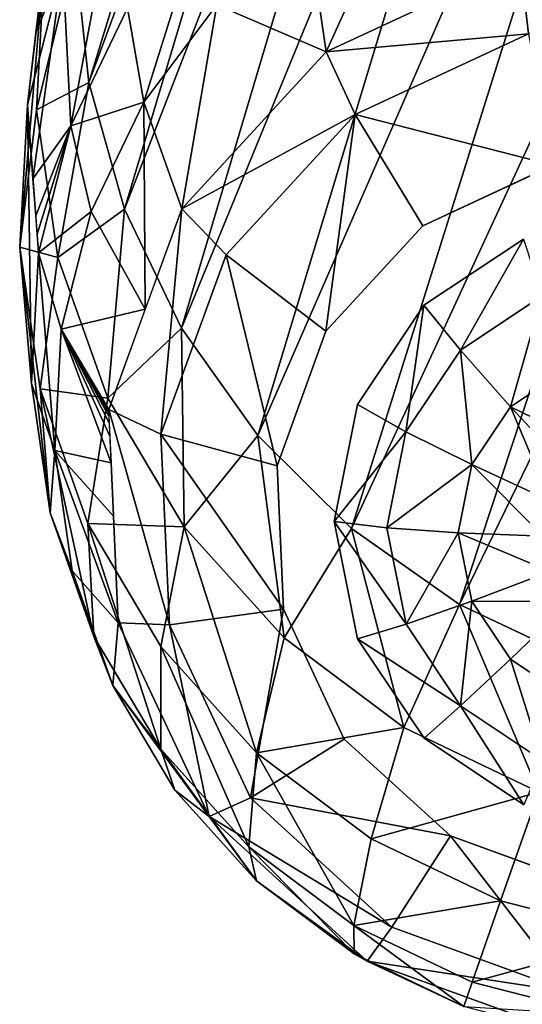
# Model space of a CAD drawing. Units: inches. Extents: x -30.6 to 30.6, y -14.9 to 16.5.
# Drawn here: x -30.1 to -29.6, y -13.3 to -12.3 of the extents above; entities that cross this region are included whole.
import ezdxf

# ---------------------------------------------------------------- set-up
doc = ezdxf.new("R2010")
doc.units = ezdxf.units.IN
doc.header["$MEASUREMENT"] = 0
doc.layers.add('SEAT-FRAME', color=5, linetype='Continuous')
doc.layers.add('SEAT-GLIDE', color=5, linetype='Continuous')

msp = doc.modelspace()

# ---------------------------------------------------------------- linework, layer by layer
at = {"layer": 'SEAT-FRAME'}
for points, invisible_edges in [([(-29.8036, -8.1823, 21.7023), (-29.3439, -12.5048, 21.2772), (-29.9128, -8.2138, 21.8336)], 2), ([(-29.8036, -8.1823, 21.7023), (-29.2348, -12.4733, 21.1458), (-29.3439, -12.5048, 21.2772)], 1), ([(-29.234, -11.2199, 21.1783), (-29.2348, -12.4733, 21.1458), (-29.8036, -8.1823, 21.7023)], 2), ([(-29.9128, -8.2138, 21.8336), (-29.3439, -12.5048, 21.2772), (-29.9938, -8.244, 21.9842)], 1), ([(-29.425, -12.535, 21.4277), (-30.0437, -8.2719, 22.1482), (-29.9938, -8.244, 21.9842)], 12), ([(-29.9938, -8.244, 21.9842), (-29.3439, -12.5048, 21.2772), (-29.425, -12.535, 21.4277)], 12), ([(-29.4748, -12.5629, 21.5917), (-30.0604, -8.2963, 22.3193), (-30.0437, -8.2719, 22.1482)], 12), ([(-30.0437, -8.2719, 22.1482), (-29.425, -12.535, 21.4277), (-29.4748, -12.5629, 21.5917)], 12), ([(-29.4916, -12.5873, 21.7628), (-30.0604, -8.2963, 22.3193), (-29.4748, -12.5629, 21.5917)], 1), ([(-30.0604, -8.2963, 22.3193), (-29.4916, -12.5873, 21.7628), (-30.0435, -8.3163, 22.4909)], 1), ([(-29.4916, -12.5873, 21.7628), (-29.4746, -12.6073, 21.9345), (-30.0435, -8.3163, 22.4909)], 2), ([(-29.4746, -12.6073, 21.9345), (-29.4245, -12.6222, 22.1001), (-30.0435, -8.3163, 22.4909)], 12), ([(-30.0435, -8.3163, 22.4909), (-29.4245, -12.6222, 22.1001), (-29.9934, -8.3312, 22.6565)], 2), ([(-29.9934, -8.3312, 22.6565), (-29.4245, -12.6222, 22.1001), (-29.9121, -8.3402, 22.8097)], 1), ([(-29.5177, -8.3307, 23.1397), (-29.6696, -8.34, 23.056), (-29.1008, -12.6311, 22.4996)], 2), ([(-29.4245, -12.6222, 22.1001), (-29.3433, -12.6313, 22.2533), (-29.9121, -8.3402, 22.8097)], 2), ([(-29.8028, -8.3432, 22.9446), (-29.9121, -8.3402, 22.8097), (-29.3433, -12.6313, 22.2533)], 2), ([(-29.1008, -12.6311, 22.4996), (-29.6696, -8.34, 23.056), (-29.8028, -8.3432, 22.9446)], 1), ([(-29.2339, -12.6343, 22.3882), (-29.1008, -12.6311, 22.4996), (-29.8028, -8.3432, 22.9446)], 12), ([(-29.3433, -12.6313, 22.2533), (-29.2339, -12.6343, 22.3882), (-29.8028, -8.3432, 22.9446)], 2), ([(-29.129, -11.8734, 20.5677), (-29.6299, -12.9041, 7.4346), (-29.5085, -12.9616, 7.4358)], 12), ([(-29.5347, -12.4573, 0.1594), (-29.4525, -12.7902, 0.1845), (-29.6671, -12.5188, 0.1684)], 3), ([(-29.7658, -12.6262, 0.1801), (-29.6671, -12.5188, 0.1684), (-29.4718, -12.8042, 0.1862)], 14), ([(-29.4636, -12.7953, 0.1852), (-29.4718, -12.8042, 0.1862), (-29.6671, -12.5188, 0.1684)], 14), ([(-29.4636, -12.7953, 0.1852), (-29.6671, -12.5188, 0.1684), (-29.4525, -12.7902, 0.1845)], 3), ([(-29.476, -12.8157, 0.1873), (-29.8156, -12.7632, 0.1929), (-29.7658, -12.6262, 0.1801)], 13), ([(-29.476, -12.8157, 0.1873), (-29.7658, -12.6262, 0.1801), (-29.4718, -12.8042, 0.1862)], 3), ([(-29.476, -12.8157, 0.1873), (-29.8091, -12.9089, 0.2048), (-29.8156, -12.7632, 0.1929)], 13), ([(-29.476, -12.8157, 0.1873), (-29.4754, -12.8278, 0.1883), (-29.8091, -12.9089, 0.2048)], 14), ([(-29.8091, -12.9089, 0.2048), (-29.4754, -12.8278, 0.1883), (-29.7471, -13.0411, 0.2139)], 3), ([(-29.4754, -12.8278, 0.1883), (-29.4702, -12.8388, 0.189), (-29.7471, -13.0411, 0.2139)], 14), ([(-29.4613, -12.847, 0.1895), (-29.7471, -13.0411, 0.2139), (-29.4702, -12.8388, 0.189)], 3), ([(-29.7471, -13.0411, 0.2139), (-29.4613, -12.847, 0.1895), (-29.6391, -13.1397, 0.2189)], 3), ([(-29.4613, -12.847, 0.1895), (-29.4498, -12.8512, 0.1895), (-29.6391, -13.1397, 0.2189)], 14), ([(-29.4498, -12.8512, 0.1895), (-29.5016, -13.1897, 0.219), (-29.6391, -13.1397, 0.2189)], 13)]:
    msp.add_3dface(points, dxfattribs=dict(at, invisible_edges=invisible_edges))
for points in [[(-30.0072, -12.3732, 7.4017), (-29.6357, -11.1615, 20.5237), (-30.0213, -12.24, 7.3911)], [(-29.6161, -11.3142, 20.5358), (-29.6357, -11.1615, 20.5237), (-30.0072, -12.3732, 7.4017)], [(-30.0072, -12.3732, 7.4017), (-29.9707, -12.5021, 7.4113), (-29.6161, -11.3142, 20.5358)], [(-29.5671, -11.4601, 20.5464), (-29.6161, -11.3142, 20.5358), (-29.9707, -12.5021, 7.4113)], [(-29.9127, -12.623, 7.4196), (-29.5671, -11.4601, 20.5464), (-29.9707, -12.5021, 7.4113)], [(-29.4904, -11.5938, 20.5552), (-29.5671, -11.4601, 20.5464), (-29.9127, -12.623, 7.4196)], [(-29.9127, -12.623, 7.4196), (-29.835, -12.7323, 7.4264), (-29.4904, -11.5938, 20.5552)], [(-29.3891, -11.7101, 20.5619), (-29.4904, -11.5938, 20.5552), (-29.835, -12.7323, 7.4264)], [(-29.7398, -12.827, 7.4314), (-29.3891, -11.7101, 20.5619), (-29.835, -12.7323, 7.4264)], [(-29.2671, -11.8045, 20.5661), (-29.3891, -11.7101, 20.5619), (-29.7398, -12.827, 7.4314)], [(-29.7398, -12.827, 7.4314), (-29.6299, -12.9041, 7.4346), (-29.2671, -11.8045, 20.5661)], [(-29.129, -11.8734, 20.5677), (-29.2671, -11.8045, 20.5661), (-29.6299, -12.9041, 7.4346)], [(-30.0522, -12.2494, 5.6703), (-30.0146, -12.1024, 5.6574), (-30.061, -12.3225, 4.8159)], [(-30.0337, -12.2549, 3.9492), (-30.061, -12.3225, 4.8159), (-30.0146, -12.1024, 5.6574)], [(-29.9709, -12.124, 3.9365), (-30.0254, -12.4173, 2.2427), (-30.0337, -12.2549, 3.9492)], [(-29.9678, -12.2973, 2.2311), (-30.0254, -12.4173, 2.2427), (-29.9709, -12.124, 3.9365)], [(-29.6779, -12.1489, 1.3515), (-29.7656, -12.3418, 0.5126), (-29.7845, -12.2117, 1.3598)], [(-29.5682, -12.2501, 0.4993), (-29.7656, -12.3418, 0.5126), (-29.6779, -12.1489, 1.3515)], [(-29.8877, -12.1908, 2.2199), (-29.9511, -12.393, 1.3797), (-29.9678, -12.2973, 2.2311)], [(-29.8877, -12.1908, 2.2199), (-29.8768, -12.2942, 1.3693), (-29.9511, -12.393, 1.3797)], [(-29.8768, -12.2942, 1.3693), (-29.7845, -12.2117, 1.3598), (-29.7656, -12.3418, 0.5126)], [(-30.0603, -12.4009, 5.6834), (-30.0072, -12.3732, 7.4017), (-30.0213, -12.24, 7.3911)], [(-30.0522, -12.2494, 5.6703), (-30.0603, -12.4009, 5.6834), (-30.0213, -12.24, 7.3911)], [(-29.5597, -12.3236, 0.3101), (-29.5682, -12.2501, 0.4993), (-29.3505, -12.2409, 0.4921)], [(-30.0522, -12.2494, 5.6703), (-30.0775, -12.5408, 3.9741), (-30.0603, -12.4009, 5.6834)], [(-30.0522, -12.2494, 5.6703), (-30.0697, -12.3957, 3.9616), (-30.0775, -12.5408, 3.9741)], [(-29.5597, -12.3236, 0.3101), (-29.7656, -12.3418, 0.5126), (-29.5682, -12.2501, 0.4993)], [(-30.0337, -12.2549, 3.9492), (-30.064, -12.471, 3.1079), (-30.0697, -12.3957, 3.9616)], [(-30.0337, -12.2549, 3.9492), (-30.0697, -12.3957, 3.9616), (-30.061, -12.3225, 4.8159)], [(-30.0254, -12.4173, 2.2427), (-30.064, -12.471, 3.1079), (-30.0337, -12.2549, 3.9492)], [(-30.0254, -12.4173, 2.2427), (-29.9678, -12.2973, 2.2311), (-29.9511, -12.393, 1.3797)], [(-29.9511, -12.393, 1.3797), (-29.8768, -12.2942, 1.3693), (-29.9126, -12.5018, 0.5302)], [(-29.7656, -12.3418, 0.5126), (-29.9126, -12.5018, 0.5302), (-29.8768, -12.2942, 1.3693)], [(-29.5597, -12.3236, 0.3101), (-29.7361, -12.4055, 0.3221), (-29.7656, -12.3418, 0.5126)], [(-29.7361, -12.4055, 0.3221), (-29.5597, -12.3236, 0.3101), (-29.5347, -12.4573, 0.1594)], [(-29.7361, -12.4055, 0.3221), (-29.9126, -12.5018, 0.5302), (-29.7656, -12.3418, 0.5126)], [(-30.0072, -12.3732, 7.4017), (-30.0603, -12.4009, 5.6834), (-30.0385, -12.5512, 5.6952)], [(-30.0072, -12.3732, 7.4017), (-30.0385, -12.5512, 5.6952), (-29.9707, -12.5021, 7.4113)], [(-30.0775, -12.5408, 3.9741), (-30.0697, -12.3957, 3.9616), (-30.0655, -12.6793, 2.2655)], [(-30.0603, -12.4009, 5.6834), (-30.0775, -12.5408, 3.9741), (-30.0385, -12.5512, 5.6952)], [(-30.0584, -12.5463, 2.2542), (-30.0655, -12.6793, 2.2655), (-30.0697, -12.3957, 3.9616)], [(-30.0254, -12.4173, 2.2427), (-29.9511, -12.393, 1.3797), (-30.0046, -12.5045, 1.3904)], [(-29.9511, -12.393, 1.3797), (-29.9497, -12.6038, 0.5397), (-30.0046, -12.5045, 1.3904)], [(-29.9126, -12.5018, 0.5302), (-29.9497, -12.6038, 0.5397), (-29.9511, -12.393, 1.3797)], [(-29.8675, -12.5485, 0.3378), (-29.9126, -12.5018, 0.5302), (-29.7361, -12.4055, 0.3221)], [(-29.7658, -12.6262, 0.1801), (-29.8675, -12.5485, 0.3378), (-29.7361, -12.4055, 0.3221)], [(-29.7361, -12.4055, 0.3221), (-29.6671, -12.5188, 0.1684), (-29.7658, -12.6262, 0.1801)], [(-29.5347, -12.4573, 0.1594), (-29.6671, -12.5188, 0.1684), (-29.7361, -12.4055, 0.3221)], [(-30.0612, -12.5086, 2.681), (-30.064, -12.471, 3.1079), (-30.0254, -12.4173, 2.2427)], [(-30.0598, -12.5275, 2.4676), (-30.0612, -12.5086, 2.681), (-30.0254, -12.4173, 2.2427)], [(-30.0254, -12.4173, 2.2427), (-30.0584, -12.5463, 2.2542), (-30.0598, -12.5275, 2.4676)], [(-30.0254, -12.4173, 2.2427), (-30.0046, -12.5045, 1.3904), (-30.0584, -12.5463, 2.2542)], [(-29.9707, -12.5021, 7.4113), (-30.0385, -12.5512, 5.6952), (-29.9878, -12.6944, 5.7055)], [(-29.9707, -12.5021, 7.4113), (-29.9878, -12.6944, 5.7055), (-29.9127, -12.623, 7.4196)], [(-29.9869, -12.7059, 0.5492), (-29.9126, -12.5018, 0.5302), (-29.9339, -12.731, 0.3548)], [(-29.8675, -12.5485, 0.3378), (-29.9339, -12.731, 0.3548), (-29.9126, -12.5018, 0.5302)], [(-30.0584, -12.5463, 2.2542), (-30.0046, -12.5045, 1.3904), (-30.0352, -12.6242, 1.4012)], [(-30.0352, -12.6242, 1.4012), (-30.0046, -12.5045, 1.3904), (-29.9497, -12.6038, 0.5397)], [(-30.0775, -12.5408, 3.9741), (-30.0655, -12.6793, 2.2655), (-30.0464, -12.8111, 2.2759)], [(-30.0567, -12.6847, 3.9854), (-30.0385, -12.5512, 5.6952), (-30.0775, -12.5408, 3.9741)], [(-30.0775, -12.5408, 3.9741), (-30.0464, -12.8111, 2.2759), (-30.0567, -12.6847, 3.9854)], [(-30.0655, -12.6793, 2.2655), (-30.0584, -12.5463, 2.2542), (-30.0418, -12.7477, 1.4117)], [(-30.0352, -12.6242, 1.4012), (-30.0418, -12.7477, 1.4117), (-30.0584, -12.5463, 2.2542)], [(-30.0385, -12.5512, 5.6952), (-30.0567, -12.6847, 3.9854), (-29.9878, -12.6944, 5.7055)], [(-29.8675, -12.5485, 0.3378), (-29.8156, -12.7632, 0.1929), (-29.9339, -12.731, 0.3548)], [(-29.8156, -12.7632, 0.1929), (-29.8675, -12.5485, 0.3378), (-29.7658, -12.6262, 0.1801)], [(-30.0352, -12.6242, 1.4012), (-29.9497, -12.6038, 0.5397), (-29.9869, -12.7059, 0.5492)], [(-29.9101, -12.8251, 5.7141), (-29.9127, -12.623, 7.4196), (-29.9878, -12.6944, 5.7055)], [(-29.835, -12.7323, 7.4264), (-29.9127, -12.623, 7.4196), (-29.9101, -12.8251, 5.7141)], [(-30.0352, -12.6242, 1.4012), (-29.9844, -12.7602, 0.5537), (-30.0418, -12.7477, 1.4117)], [(-29.9867, -12.7093, 0.5495), (-30.0352, -12.6242, 1.4012), (-29.9869, -12.7059, 0.5492)], [(-29.9856, -12.733, 0.5514), (-29.9844, -12.7602, 0.5537), (-30.0352, -12.6242, 1.4012)], [(-29.9863, -12.7195, 0.5503), (-29.9856, -12.733, 0.5514), (-30.0352, -12.6242, 1.4012)], [(-29.9866, -12.7127, 0.5498), (-29.9863, -12.7195, 0.5503), (-30.0352, -12.6242, 1.4012)], [(-29.9867, -12.7093, 0.5495), (-29.9866, -12.7127, 0.5498), (-30.0352, -12.6242, 1.4012)], [(-30.0464, -12.8111, 2.2759), (-30.0655, -12.6793, 2.2655), (-30.0418, -12.7477, 1.4117)], [(-30.0464, -12.8111, 2.2759), (-30.0019, -12.9368, 2.2849), (-30.0567, -12.6847, 3.9854)], [(-29.9878, -12.6944, 5.7055), (-30.0567, -12.6847, 3.9854), (-30.0082, -12.8218, 3.9953)], [(-30.0019, -12.9368, 2.2849), (-30.0082, -12.8218, 3.9953), (-30.0567, -12.6847, 3.9854)], [(-30.0082, -12.8218, 3.9953), (-29.9101, -12.8251, 5.7141), (-29.9878, -12.6944, 5.7055)], [(-29.9869, -12.7059, 0.5492), (-29.9339, -12.731, 0.3548), (-29.9251, -12.925, 0.3706)], [(-29.9771, -12.923, 0.5669), (-29.9869, -12.7059, 0.5492), (-29.9251, -12.925, 0.3706)], [(-29.9339, -12.731, 0.3548), (-29.8156, -12.7632, 0.1929), (-29.8091, -12.9089, 0.2048)], [(-29.9251, -12.925, 0.3706), (-29.9339, -12.731, 0.3548), (-29.8091, -12.9089, 0.2048)], [(-29.835, -12.7323, 7.4264), (-29.9101, -12.8251, 5.7141), (-29.8084, -12.9382, 5.7204)], [(-29.8084, -12.9382, 5.7204), (-29.7398, -12.827, 7.4314), (-29.835, -12.7323, 7.4264)], [(-30.0418, -12.7477, 1.4117), (-30.0241, -12.8701, 1.4213), (-30.0464, -12.8111, 2.2759)], [(-30.0418, -12.7477, 1.4117), (-29.9844, -12.7602, 0.5537), (-29.982, -12.8144, 0.5581)], [(-30.0418, -12.7477, 1.4117), (-29.9771, -12.923, 0.5669), (-30.0241, -12.8701, 1.4213)], [(-29.982, -12.8144, 0.5581), (-29.9771, -12.923, 0.5669), (-30.0418, -12.7477, 1.4117)], [(-30.0464, -12.8111, 2.2759), (-30.0241, -12.8701, 1.4213), (-30.0019, -12.9368, 2.2849)], [(-30.0019, -12.9368, 2.2849), (-29.9337, -13.0515, 2.2924), (-30.0082, -12.8218, 3.9953)], [(-29.9101, -12.8251, 5.7141), (-30.0082, -12.8218, 3.9953), (-29.9337, -12.947, 4.0035)], [(-30.0082, -12.8218, 3.9953), (-29.9337, -13.0515, 2.2924), (-29.9337, -12.947, 4.0035)], [(-29.9337, -12.947, 4.0035), (-29.8363, -13.0553, 4.0096), (-29.9101, -12.8251, 5.7141)], [(-29.8363, -13.0553, 4.0096), (-29.8084, -12.9382, 5.7204), (-29.9101, -12.8251, 5.7141)], [(-29.8084, -12.9382, 5.7204), (-29.6865, -13.0294, 5.7244), (-29.7398, -12.827, 7.4314)], [(-29.6865, -13.0294, 5.7244), (-29.6299, -12.9041, 7.4346), (-29.7398, -12.827, 7.4314)], [(-29.9771, -12.923, 0.5669), (-29.9828, -12.9868, 1.4297), (-30.0241, -12.8701, 1.4213)], [(-29.9828, -12.9868, 1.4297), (-30.0019, -12.9368, 2.2849), (-30.0241, -12.8701, 1.4213)], [(-29.8426, -13.1011, 0.3827), (-29.9251, -12.925, 0.3706), (-29.8091, -12.9089, 0.2048)], [(-29.8091, -12.9089, 0.2048), (-29.7471, -13.0411, 0.2139), (-29.8426, -13.1011, 0.3827)], [(-29.6299, -12.9041, 7.4346), (-29.6865, -13.0294, 5.7244), (-29.5491, -13.0952, 5.7258)], [(-29.6299, -12.9041, 7.4346), (-29.5491, -13.0952, 5.7258), (-29.5085, -12.9616, 7.4358)], [(-29.9828, -12.9868, 1.4297), (-29.9771, -12.923, 0.5669), (-29.8847, -13.12, 0.5805)], [(-29.9251, -12.925, 0.3706), (-29.8847, -13.12, 0.5805), (-29.9771, -12.923, 0.5669)], [(-29.9251, -12.925, 0.3706), (-29.8426, -13.1011, 0.3827), (-29.8847, -13.12, 0.5805)], [(-29.9337, -13.0515, 2.2924), (-30.0019, -12.9368, 2.2849), (-29.9828, -12.9868, 1.4297)], [(-29.8363, -13.0553, 4.0096), (-29.6865, -13.0294, 5.7244), (-29.8084, -12.9382, 5.7204)], [(-29.8444, -13.1508, 2.298), (-29.9337, -12.947, 4.0035), (-29.9337, -13.0515, 2.2924)], [(-29.8444, -13.1508, 2.298), (-29.8363, -13.0553, 4.0096), (-29.9337, -12.947, 4.0035)], [(-29.9337, -13.0515, 2.2924), (-29.9828, -12.9868, 1.4297), (-29.9195, -13.0933, 1.4366)], [(-29.8847, -13.12, 0.5805), (-29.9195, -13.0933, 1.4366), (-29.9828, -12.9868, 1.4297)], [(-29.7196, -13.1426, 4.0134), (-29.6865, -13.0294, 5.7244), (-29.8363, -13.0553, 4.0096)], [(-29.6865, -13.0294, 5.7244), (-29.7196, -13.1426, 4.0134), (-29.5491, -13.0952, 5.7258)], [(-29.8426, -13.1011, 0.3827), (-29.7471, -13.0411, 0.2139), (-29.6391, -13.1397, 0.2189)], [(-29.9337, -13.0515, 2.2924), (-29.9195, -13.0933, 1.4366), (-29.8366, -13.1855, 1.4418)], [(-29.9337, -13.0515, 2.2924), (-29.8366, -13.1855, 1.4418), (-29.8444, -13.1508, 2.298)], [(-29.8363, -13.0553, 4.0096), (-29.8444, -13.1508, 2.298), (-29.7375, -13.2308, 2.3015)], [(-29.8363, -13.0553, 4.0096), (-29.7375, -13.2308, 2.3015), (-29.7196, -13.1426, 4.0134)], [(-29.9195, -13.0933, 1.4366), (-29.8847, -13.12, 0.5805), (-29.8366, -13.1855, 1.4418)], [(-29.8847, -13.12, 0.5805), (-29.8426, -13.1011, 0.3827), (-29.6988, -13.2324, 0.3894)], [(-29.8426, -13.1011, 0.3827), (-29.6391, -13.1397, 0.2189), (-29.6988, -13.2324, 0.3894)], [(-29.7196, -13.1426, 4.0134), (-29.588, -13.2056, 4.0147), (-29.5491, -13.0952, 5.7258)], [(-29.5491, -13.0952, 5.7258), (-29.588, -13.2056, 4.0147), (-29.4468, -13.2419, 4.0136)], [(-29.7238, -13.267, 0.5879), (-29.8366, -13.1855, 1.4418), (-29.8847, -13.12, 0.5805)], [(-29.7238, -13.267, 0.5879), (-29.8847, -13.12, 0.5805), (-29.6988, -13.2324, 0.3894)], [(-29.7196, -13.1426, 4.0134), (-29.7375, -13.2308, 2.3015), (-29.588, -13.2056, 4.0147)], [(-29.5157, -13.2991, 0.3895), (-29.6988, -13.2324, 0.3894), (-29.6391, -13.1397, 0.2189)], [(-29.5016, -13.1897, 0.219), (-29.5157, -13.2991, 0.3895), (-29.6391, -13.1397, 0.2189)], [(-29.8444, -13.1508, 2.298), (-29.8366, -13.1855, 1.4418), (-29.7372, -13.2598, 1.4451)], [(-29.7372, -13.2598, 1.4451), (-29.7375, -13.2308, 2.3015), (-29.8444, -13.1508, 2.298)], [(-29.7372, -13.2598, 1.4451), (-29.8366, -13.1855, 1.4418), (-29.7238, -13.267, 0.5879)], [(-29.6169, -13.2885, 2.3027), (-29.588, -13.2056, 4.0147), (-29.7375, -13.2308, 2.3015)], [(-29.588, -13.2056, 4.0147), (-29.6169, -13.2885, 2.3027), (-29.4468, -13.2419, 4.0136)], [(-29.7375, -13.2308, 2.3015), (-29.7372, -13.2598, 1.4451), (-29.6253, -13.3134, 1.4462)], [(-29.7375, -13.2308, 2.3015), (-29.6253, -13.3134, 1.4462), (-29.6169, -13.2885, 2.3027)], [(-29.7238, -13.267, 0.5879), (-29.6988, -13.2324, 0.3894), (-29.5157, -13.2991, 0.3895)], [(-29.4468, -13.2419, 4.0136), (-29.6169, -13.2885, 2.3027), (-29.4875, -13.3217, 2.3017)], [(-29.7372, -13.2598, 1.4451), (-29.7238, -13.267, 0.5879), (-29.6253, -13.3134, 1.4462)], [(-29.5189, -13.3415, 0.5881), (-29.6253, -13.3134, 1.4462), (-29.7238, -13.267, 0.5879)], [(-29.5157, -13.2991, 0.3895), (-29.5189, -13.3415, 0.5881), (-29.7238, -13.267, 0.5879)], [(-29.6253, -13.3134, 1.4462), (-29.4875, -13.3217, 2.3017), (-29.6169, -13.2885, 2.3027)]]:
    msp.add_3dface(points, dxfattribs=at)
at = {"layer": 'SEAT-GLIDE'}
for points in [[(-29.5648, -12.5325, 0.1665), (-29.6289, -12.6456, 0.1), (-29.6661, -12.5998, 0.175)], [(-29.6289, -12.6456, 0.1), (-29.5648, -12.5325, 0.1665), (-29.5457, -12.5903, 0.093)], [(-29.5457, -12.5903, 0.093), (-29.5779, -12.7031, 0.0434), (-29.6289, -12.6456, 0.1)], [(-29.5779, -12.7031, 0.0434), (-29.5457, -12.5903, 0.093), (-29.5189, -12.6638, 0.0384)], [(-29.6844, -12.7285, 0.1085), (-29.7337, -12.7007, 0.1854), (-29.6661, -12.5998, 0.175)], [(-29.6844, -12.7285, 0.1085), (-29.6661, -12.5998, 0.175), (-29.6289, -12.6456, 0.1)], [(-29.6174, -12.7619, 0.0494), (-29.6844, -12.7285, 0.1085), (-29.6289, -12.6456, 0.1)], [(-29.6289, -12.6456, 0.1), (-29.5779, -12.7031, 0.0434), (-29.6174, -12.7619, 0.0494)], [(-29.5189, -12.6638, 0.0384), (-29.4864, -12.7477, 0.0067), (-29.5779, -12.7031, 0.0434)], [(-29.6844, -12.7285, 0.1085), (-29.7575, -12.8198, 0.1959), (-29.7337, -12.7007, 0.1854)], [(-29.6174, -12.7619, 0.0494), (-29.5779, -12.7031, 0.0434), (-29.5375, -12.7986, 0.0124)], [(-29.517, -12.7681, 0.0092), (-29.5779, -12.7031, 0.0434), (-29.4864, -12.7477, 0.0067)], [(-29.5779, -12.7031, 0.0434), (-29.517, -12.7681, 0.0092), (-29.5375, -12.7986, 0.0124)], [(-29.6844, -12.7285, 0.1085), (-29.7039, -12.8263, 0.1172), (-29.7575, -12.8198, 0.1959)], [(-29.7039, -12.8263, 0.1172), (-29.6844, -12.7285, 0.1085), (-29.6174, -12.7619, 0.0494)], [(-29.6174, -12.7619, 0.0494), (-29.6312, -12.8314, 0.0556), (-29.7039, -12.8263, 0.1172)], [(-29.5447, -12.8346, 0.0156), (-29.6312, -12.8314, 0.0556), (-29.6174, -12.7619, 0.0494)], [(-29.5447, -12.8346, 0.0156), (-29.6174, -12.7619, 0.0494), (-29.5375, -12.7986, 0.0124)], [(-29.7575, -12.8198, 0.1959), (-29.7039, -12.8263, 0.1172), (-29.6843, -12.9242, 0.1247)], [(-29.7575, -12.8198, 0.1959), (-29.6843, -12.9242, 0.1247), (-29.7336, -12.9391, 0.2051)], [(-29.7039, -12.8263, 0.1172), (-29.6312, -12.8314, 0.0556), (-29.6843, -12.9242, 0.1247)], [(-29.6312, -12.8314, 0.0556), (-29.6173, -12.9009, 0.0609), (-29.6843, -12.9242, 0.1247)], [(-29.6312, -12.8314, 0.0556), (-29.5447, -12.8346, 0.0156), (-29.5375, -12.8707, 0.0183)], [(-29.6312, -12.8314, 0.0556), (-29.5375, -12.8707, 0.0183), (-29.6173, -12.9009, 0.0609)], [(-29.517, -12.9013, 0.0203), (-29.6173, -12.9009, 0.0609), (-29.5375, -12.8707, 0.0183)], [(-29.6843, -12.9242, 0.1247), (-29.6173, -12.9009, 0.0609), (-29.6287, -13.0073, 0.13)], [(-29.6173, -12.9009, 0.0609), (-29.5778, -12.9599, 0.0647), (-29.6287, -13.0073, 0.13)], [(-29.5778, -12.9599, 0.0647), (-29.6173, -12.9009, 0.0609), (-29.517, -12.9013, 0.0203)], [(-29.5187, -12.9994, 0.0662), (-29.5778, -12.9599, 0.0647), (-29.517, -12.9013, 0.0203)], [(-29.6287, -13.0073, 0.13), (-29.7336, -12.9391, 0.2051), (-29.6843, -12.9242, 0.1247)], [(-29.6658, -13.0402, 0.2114), (-29.7336, -12.9391, 0.2051), (-29.6287, -13.0073, 0.13)], [(-29.5454, -13.0629, 0.1321), (-29.6287, -13.0073, 0.13), (-29.5778, -12.9599, 0.0647)], [(-29.5778, -12.9599, 0.0647), (-29.5187, -12.9994, 0.0662), (-29.5454, -13.0629, 0.1321)], [(-29.5645, -13.1079, 0.2141), (-29.6658, -13.0402, 0.2114), (-29.6287, -13.0073, 0.13)], [(-29.6287, -13.0073, 0.13), (-29.5454, -13.0629, 0.1321), (-29.5645, -13.1079, 0.2141)]]:
    msp.add_3dface(points, dxfattribs=at)
for points, invisible_edges in [([(-29.4672, -12.7984, 0.1856), (-29.5648, -12.5325, 0.1665), (-29.6661, -12.5998, 0.175)], 13), ([(-29.6661, -12.5998, 0.175), (-29.7337, -12.7007, 0.1854), (-29.4672, -12.7984, 0.1856)], 14), ([(-29.4763, -12.8204, 0.1877), (-29.7337, -12.7007, 0.1854), (-29.7575, -12.8198, 0.1959)], 13), ([(-29.4739, -12.8085, 0.1866), (-29.4672, -12.7984, 0.1856), (-29.7337, -12.7007, 0.1854)], 14), ([(-29.4739, -12.8085, 0.1866), (-29.7337, -12.7007, 0.1854), (-29.4763, -12.8204, 0.1877)], 3), ([(-29.4763, -12.8204, 0.1877), (-29.7575, -12.8198, 0.1959), (-29.7336, -12.9391, 0.2051)], 13), ([(-29.4739, -12.8323, 0.1886), (-29.4763, -12.8204, 0.1877), (-29.7336, -12.9391, 0.2051)], 14), ([(-29.4739, -12.8323, 0.1886), (-29.7336, -12.9391, 0.2051), (-29.4672, -12.8424, 0.1892)], 3), ([(-29.6658, -13.0402, 0.2114), (-29.4672, -12.8424, 0.1892), (-29.7336, -12.9391, 0.2051)], 3), ([(-29.5645, -13.1079, 0.2141), (-29.4672, -12.8424, 0.1892), (-29.6658, -13.0402, 0.2114)], 3)]:
    msp.add_3dface(points, dxfattribs=dict(at, invisible_edges=invisible_edges))

doc.saveas('drawing.dxf')
